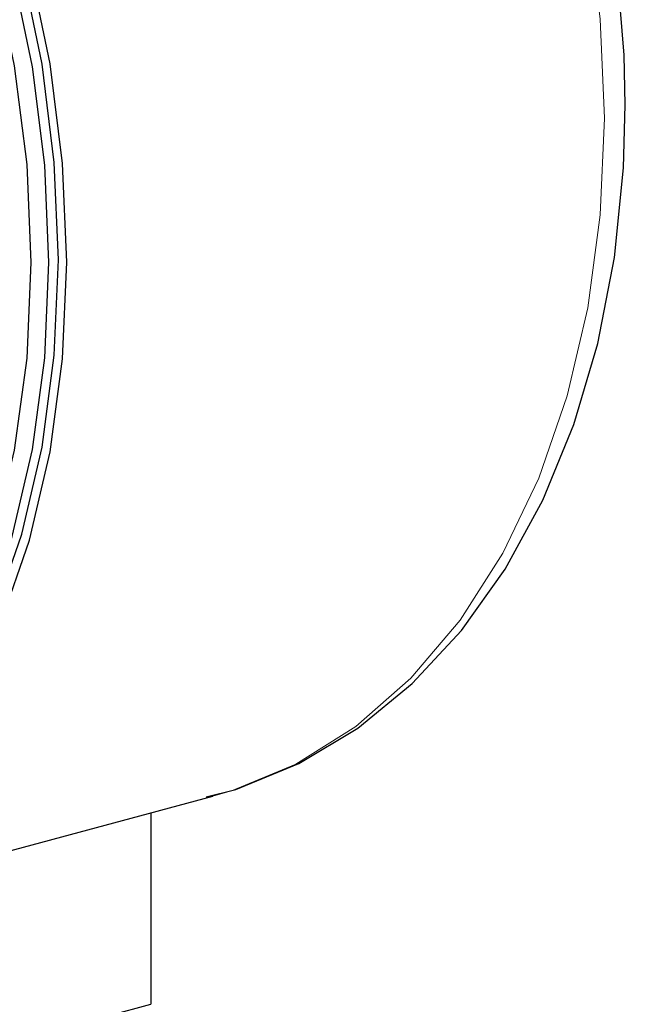
# Model space of a CAD drawing. Units: inches. Extents: x 0.5 to 30.5, y 0.5 to 21.
# Drawn here: x 24.1 to 24.5, y 15.2 to 15.8 of the extents above; entities that cross this region are included whole.
import ezdxf

# ---------------------------------------------------------------- set-up
doc = ezdxf.new("R2010")
doc.units = ezdxf.units.IN
doc.header["$MEASUREMENT"] = 0
doc.linetypes.add('SLD-Solid', pattern=[0])

msp = doc.modelspace()

# ---------------------------------------------------------------- linework, layer by layer
at = {"color": 7, "linetype": 'SLD-Solid', "lineweight": 30}
for p, q in [((23.93173, 15.26656), (24.25346, 15.35275)), ((24.21636, 15.34281), (24.21636, 15.22831)), ((24.01749, 15.17503), (24.21636, 15.22831))]:
    msp.add_line(p, q, dxfattribs=at)
at = {"color": 7, "linetype": 'SLD-Solid', "lineweight": 30, "flags": 128}
for points in [[(24.50016, 15.76652), (24.49951, 15.79616), (24.49483, 15.8522), (24.4857, 15.90829), (24.47221, 15.96378), (24.45454, 16.01801), (24.43289, 16.07037), (24.40747, 16.12025), (24.37857, 16.16705), (24.34648, 16.21022), (24.31154, 16.24923), (24.2741, 16.28358), (24.23461, 16.3128), (24.19352, 16.33645), (24.15138, 16.35417), (24.10879, 16.36571), (24.06639, 16.37093), (24.02479, 16.36983), (23.98454, 16.36255), (23.97207, 16.35825)], [(24.16598, 15.67227), (24.16348, 15.73139), (24.15602, 15.79103), (24.1437, 15.85042), (24.12668, 15.90873), (24.1052, 15.96518), (24.07954, 16.01901), (24.05006, 16.06949), (24.01714, 16.11594), (23.98125, 16.15772), (23.94285, 16.19428), (23.90248, 16.22512), (23.86067, 16.24982), (23.818, 16.26805), (23.77503, 16.27956), (23.73236, 16.2842), (23.69055, 16.2819), (23.65018, 16.27269), (23.61178, 16.25671), (23.57589, 16.23416), (23.54297, 16.20534), (23.51349, 16.17066), (23.48783, 16.13058), (23.46635, 16.08564), (23.44933, 16.03644), (23.43763, 15.98697)], [(24.15537, 15.67209), (24.15291, 15.7304), (24.14555, 15.78925), (24.13339, 15.84784), (24.1166, 15.90537), (24.09541, 15.96107), (24.07009, 16.01418), (24.041, 16.06398), (24.00853, 16.1098), (23.97312, 16.15103), (23.93524, 16.1871), (23.8954, 16.21752), (23.85416, 16.24189), (23.81205, 16.25988), (23.76966, 16.27124), (23.72756, 16.27581), (23.68632, 16.27354), (23.64648, 16.26446), (23.6086, 16.24869), (23.57319, 16.22644), (23.54071, 16.19801), (23.51163, 16.1638), (23.48631, 16.12425), (23.46512, 16.07991), (23.44833, 16.03138), (23.43617, 15.9793), (23.42881, 15.9244), (23.42635, 15.8674), (23.42635, 15.86597)], [(24.16103, 15.6736), (24.15856, 15.73192), (24.1512, 15.79077), (24.13905, 15.84936), (24.12226, 15.90689), (24.10106, 15.96258), (24.07575, 16.01569), (24.04666, 16.0655), (24.01419, 16.11132), (23.97877, 16.15255), (23.94089, 16.18861), (23.90106, 16.21904), (23.85981, 16.24341), (23.81771, 16.26139), (23.77532, 16.27275), (23.73322, 16.27733), (23.69197, 16.27506), (23.66311, 16.2692)], [(24.14477, 15.67209), (24.14224, 15.73065), (24.13472, 15.78974), (24.12229, 15.84853), (24.10513, 15.90619), (24.08349, 15.96192), (24.05766, 16.01493), (24.02802, 16.06448), (23.99497, 16.10987), (23.95898, 16.15047), (23.92056, 16.1857), (23.88024, 16.21508), (23.83859, 16.23818), (23.7962, 16.25468), (23.78512, 16.25787)], [(24.24946, 15.35251), (24.26719, 15.35683), (24.30481, 15.37238), (24.34007, 15.39359), (24.37262, 15.42022), (24.40216, 15.45203), (24.42837, 15.48872), (24.45089, 15.52991), (24.46944, 15.5751), (24.48376, 15.62374), (24.49368, 15.67518), (24.49909, 15.72879), (24.50016, 15.76652)], [(23.52328, 15.50417), (23.54071, 15.47551), (23.57319, 15.42968), (23.6086, 15.38845), (23.64648, 15.35239), (23.68632, 15.32196), (23.72756, 15.29759), (23.76966, 15.27961), (23.81205, 15.26825), (23.85416, 15.26367), (23.8954, 15.26594), (23.93524, 15.27503), (23.97312, 15.2908), (24.00853, 15.31305), (24.041, 15.34147), (24.07009, 15.37569), (24.09541, 15.41523), (24.1166, 15.45957), (24.13339, 15.50811), (24.14555, 15.56018), (24.15291, 15.61509), (24.15537, 15.67209)], [(23.59354, 15.40501), (23.61178, 15.38479), (23.65018, 15.34823), (23.69055, 15.3174), (23.73236, 15.29269), (23.77503, 15.27447), (23.818, 15.26295), (23.86067, 15.25832), (23.90248, 15.26062), (23.94285, 15.26982), (23.98125, 15.28581), (24.01714, 15.30836), (24.05006, 15.33717), (24.07954, 15.37185), (24.1052, 15.41194), (24.12668, 15.45688), (24.1437, 15.50607), (24.15602, 15.55885), (24.16348, 15.6145), (24.16598, 15.67227)], [(23.92992, 15.27332), (23.94089, 15.27654), (23.97877, 15.29231), (24.01419, 15.31456), (24.04666, 15.34299), (24.07575, 15.3772), (24.10106, 15.41675), (24.12226, 15.46109), (24.13905, 15.50962), (24.1512, 15.5617), (24.15856, 15.6166), (24.16103, 15.6736)], [(24.02078, 15.33541), (24.02802, 15.34225), (24.05766, 15.37591), (24.08349, 15.41508), (24.10513, 15.45922), (24.12229, 15.50769), (24.13472, 15.55982), (24.14224, 15.61487), (24.14477, 15.67209)]]:
    msp.add_lwpolyline(points, dxfattribs=at)
at = {"color": 8, "linetype": 'SLD-Solid', "lineweight": 0, "flags": 128}
for points in [[(24.48771, 15.75847), (24.48521, 15.81758), (24.47775, 15.87723), (24.46543, 15.93661), (24.44841, 15.99492), (24.42693, 16.05138), (24.40127, 16.10521), (24.37179, 16.15569), (24.33888, 16.20213), (24.30298, 16.24392), (24.26459, 16.28048), (24.22421, 16.31132), (24.18241, 16.33602), (24.13973, 16.35425), (24.09677, 16.36576), (24.05409, 16.37039), (24.01229, 16.36809), (23.98303, 16.36215)], [(24.25346, 15.35275), (24.26459, 15.35602), (24.30298, 15.37201), (24.33888, 15.39456), (24.37179, 15.42337), (24.40127, 15.45805), (24.42693, 15.49813), (24.44841, 15.54307), (24.46543, 15.59227), (24.47775, 15.64505), (24.48521, 15.7007), (24.48771, 15.75847)]]:
    msp.add_lwpolyline(points, dxfattribs=at)

doc.saveas('drawing.dxf')
